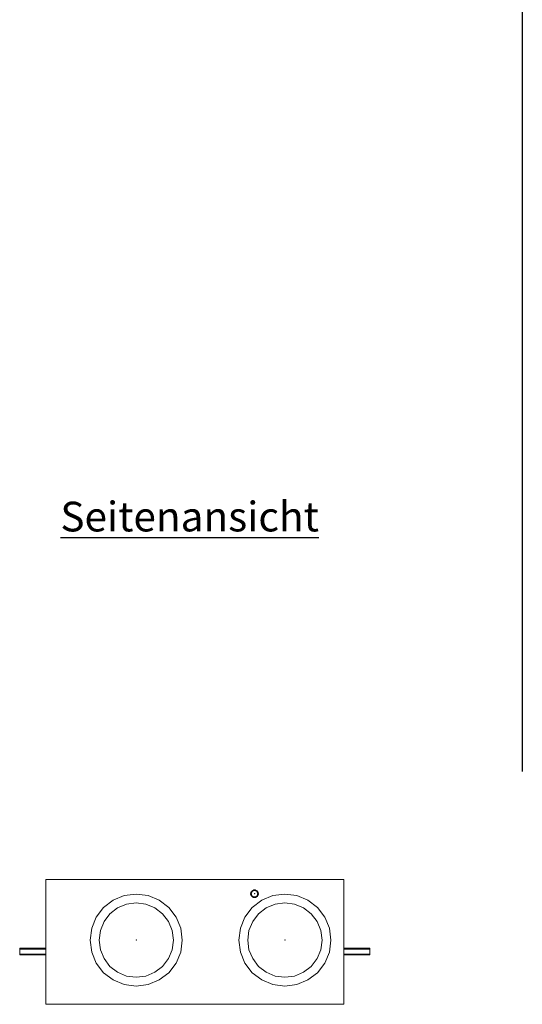
# Model space of a CAD drawing. Extents: x 466 to 19158, y 125 to 7187.
# Drawn here: x 2798 to 3643, y 2000 to 3656 of the extents above; entities that cross this region are included whole.
import ezdxf

# ---------------------------------------------------------------- set-up
doc = ezdxf.new("R2010")
doc.units = 0
doc.header["$LTSCALE"] = 100
for name, color, linetype, lineweight, true_color in [('L_Abluft', 2, 'Continuous', 15, 0xffff00), ('L_Aussenluft', 7, 'Continuous', 15, 0x66ff33), ('L_Bauteil', 7, 'Continuous', 15, 0xababab), ('L_Fortluft', 7, 'Continuous', 15, 0x804000), ('L_Isolierung', 7, 'Continuous', 15, 0x99ff99), ('L_Umluft', 7, 'Continuous', 35, 0xff6600), ('L_Zuluft', 6, 'Continuous', 15, 0xff00ff), ('Nova-DefPoints-Lueftung', 7, 'Continuous', 0, 0xc0c0c0)]:
    doc.layers.add(name, color=color, linetype=linetype, lineweight=lineweight, true_color=true_color)
doc.layers.add('X_SKOPF', color=7, linetype='Continuous', lineweight=25)
doc.styles.get("Standard").update_dxf_attribs({"font": 'arial.ttf'})

msp = doc.modelspace()

# ---------------------------------------------------------------- linework, layer by layer
at = {"layer": 'L_Abluft', "linetype": 'Continuous', "ltscale": 0.15}
for points in [[(2949.5, 2151.8, 929.3), (2962.4, 2161.7, 929.3), (2962.4, 2161.7, 909.3), (2949.5, 2151.8, 909.3)], [(2962.4, 2161.7, 929.3), (2977.5, 2168, 929.3), (2977.5, 2168, 909.3), (2962.4, 2161.7, 909.3)], [(2977.5, 2168, 929.3), (2993.6, 2170.1, 929.3), (2993.6, 2170.1, 909.3), (2977.5, 2168, 909.3)], [(2993.6, 2170.1, 929.3), (3009.8, 2168, 929.3), (3009.8, 2168, 909.3), (2993.6, 2170.1, 909.3)], [(3009.8, 2168, 929.3), (3024.9, 2161.7, 929.3), (3024.9, 2161.7, 909.3), (3009.8, 2168, 909.3)], [(3024.9, 2161.7, 929.3), (3037.8, 2151.8, 929.3), (3037.8, 2151.8, 909.3), (3024.9, 2161.7, 909.3)], [(2933.3, 2123.8, 929.3), (2939.5, 2138.9, 929.3), (2939.5, 2138.9, 909.3), (2933.3, 2123.8, 909.3)], [(2939.5, 2138.9, 929.3), (2949.5, 2151.8, 929.3), (2949.5, 2151.8, 909.3), (2939.5, 2138.9, 909.3)], [(3037.8, 2151.8, 929.3), (3047.8, 2138.9, 929.3), (3047.8, 2138.9, 909.3), (3037.8, 2151.8, 909.3)], [(3047.8, 2138.9, 929.3), (3054, 2123.8, 929.3), (3054, 2123.8, 909.3), (3047.8, 2138.9, 909.3)], [(2931.1, 2107.6, 929.3), (2933.3, 2123.8, 929.3), (2933.3, 2123.8, 909.3), (2931.1, 2107.6, 909.3)], [(3054, 2123.8, 929.3), (3056.1, 2107.6, 929.3), (3056.1, 2107.6, 909.3), (3054, 2123.8, 909.3)], [(2933.3, 2091.4, 929.3), (2931.1, 2107.6, 929.3), (2931.1, 2107.6, 909.3), (2933.3, 2091.4, 909.3)], [(3056.1, 2107.6, 929.3), (3054, 2091.4, 929.3), (3054, 2091.4, 909.3), (3056.1, 2107.6, 909.3)], [(2939.5, 2076.4, 929.3), (2933.3, 2091.4, 929.3), (2933.3, 2091.4, 909.3), (2939.5, 2076.4, 909.3)], [(3054, 2091.4, 929.3), (3047.8, 2076.4, 929.3), (3047.8, 2076.4, 909.3), (3054, 2091.4, 909.3)], [(2949.5, 2063.4, 929.3), (2939.5, 2076.4, 929.3), (2939.5, 2076.4, 909.3), (2949.5, 2063.4, 909.3)], [(3047.8, 2076.4, 929.3), (3037.8, 2063.4, 929.3), (3037.8, 2063.4, 909.3), (3047.8, 2076.4, 909.3)], [(2962.4, 2053.5, 929.3), (2949.5, 2063.4, 929.3), (2949.5, 2063.4, 909.3), (2962.4, 2053.5, 909.3)], [(3037.8, 2063.4, 929.3), (3024.9, 2053.5, 929.3), (3024.9, 2053.5, 909.3), (3037.8, 2063.4, 909.3)], [(2977.5, 2047.2, 929.3), (2962.4, 2053.5, 929.3), (2962.4, 2053.5, 909.3), (2977.5, 2047.2, 909.3)], [(2993.6, 2045.1, 929.3), (2977.5, 2047.2, 929.3), (2977.5, 2047.2, 909.3), (2993.6, 2045.1, 909.3)], [(3009.8, 2047.2, 929.3), (2993.6, 2045.1, 929.3), (2993.6, 2045.1, 909.3), (3009.8, 2047.2, 909.3)], [(3024.9, 2053.5, 929.3), (3009.8, 2047.2, 929.3), (3009.8, 2047.2, 909.3), (3024.9, 2053.5, 909.3)]]:
    msp.add_3dface(points, dxfattribs=at)
at = {"layer": 'L_Aussenluft', "linetype": 'Continuous', "ltscale": 0.15}
for points in [[(2962.4, 2161.7, -21.7), (2949.5, 2151.8, -21.7), (2949.5, 2151.8, -1.7), (2962.4, 2161.7, -1.7)], [(2977.5, 2168, -21.7), (2962.4, 2161.7, -21.7), (2962.4, 2161.7, -1.7), (2977.5, 2168, -1.7)], [(2993.6, 2170.1, -21.7), (2977.5, 2168, -21.7), (2977.5, 2168, -1.7), (2993.6, 2170.1, -1.7)], [(3009.8, 2168, -21.7), (2993.6, 2170.1, -21.7), (2993.6, 2170.1, -1.7), (3009.8, 2168, -1.7)], [(3024.9, 2161.7, -21.7), (3009.8, 2168, -21.7), (3009.8, 2168, -1.7), (3024.9, 2161.7, -1.7)], [(3037.8, 2151.8, -21.7), (3024.9, 2161.7, -21.7), (3024.9, 2161.7, -1.7), (3037.8, 2151.8, -1.7)], [(2939.5, 2138.9, -21.7), (2933.3, 2123.8, -21.7), (2933.3, 2123.8, -1.7), (2939.5, 2138.9, -1.7)], [(2949.5, 2151.8, -21.7), (2939.5, 2138.9, -21.7), (2939.5, 2138.9, -1.7), (2949.5, 2151.8, -1.7)], [(3047.8, 2138.9, -21.7), (3037.8, 2151.8, -21.7), (3037.8, 2151.8, -1.7), (3047.8, 2138.9, -1.7)], [(3054, 2123.8, -21.7), (3047.8, 2138.9, -21.7), (3047.8, 2138.9, -1.7), (3054, 2123.8, -1.7)], [(2933.3, 2123.8, -21.7), (2931.1, 2107.6, -21.7), (2931.1, 2107.6, -1.7), (2933.3, 2123.8, -1.7)], [(3056.1, 2107.6, -21.7), (3054, 2123.8, -21.7), (3054, 2123.8, -1.7), (3056.1, 2107.6, -1.7)], [(2931.1, 2107.6, -21.7), (2933.3, 2091.4, -21.7), (2933.3, 2091.4, -1.7), (2931.1, 2107.6, -1.7)], [(3054, 2091.4, -21.7), (3056.1, 2107.6, -21.7), (3056.1, 2107.6, -1.7), (3054, 2091.4, -1.7)], [(2933.3, 2091.4, -21.7), (2939.5, 2076.4, -21.7), (2939.5, 2076.4, -1.7), (2933.3, 2091.4, -1.7)], [(3047.8, 2076.4, -21.7), (3054, 2091.4, -21.7), (3054, 2091.4, -1.7), (3047.8, 2076.4, -1.7)], [(2939.5, 2076.4, -21.7), (2949.5, 2063.4, -21.7), (2949.5, 2063.4, -1.7), (2939.5, 2076.4, -1.7)], [(3037.8, 2063.4, -21.7), (3047.8, 2076.4, -21.7), (3047.8, 2076.4, -1.7), (3037.8, 2063.4, -1.7)], [(2949.5, 2063.4, -21.7), (2962.4, 2053.5, -21.7), (2962.4, 2053.5, -1.7), (2949.5, 2063.4, -1.7)], [(3024.9, 2053.5, -21.7), (3037.8, 2063.4, -21.7), (3037.8, 2063.4, -1.7), (3024.9, 2053.5, -1.7)], [(2962.4, 2053.5, -21.7), (2977.5, 2047.2, -21.7), (2977.5, 2047.2, -1.7), (2962.4, 2053.5, -1.7)], [(2977.5, 2047.2, -21.7), (2993.6, 2045.1, -21.7), (2993.6, 2045.1, -1.7), (2977.5, 2047.2, -1.7)], [(2993.6, 2045.1, -21.7), (3009.8, 2047.2, -21.7), (3009.8, 2047.2, -1.7), (2993.6, 2045.1, -1.7)], [(3009.8, 2047.2, -21.7), (3024.9, 2053.5, -21.7), (3024.9, 2053.5, -1.7), (3009.8, 2047.2, -1.7)]]:
    msp.add_3dface(points, dxfattribs=at)
at = {"layer": 'L_Bauteil', "linetype": 'Continuous', "ltscale": 0.15}
for points in [[(2841.6, 1999.6, 3.3), (2841.6, 1999.6, 904.3), (2841.6, 2209.6, 904.3), (2841.6, 2209.6, 3.3)], [(2841.6, 2209.6, 3.3), (2841.6, 2209.6, 904.3), (3342.6, 2209.6, 904.3), (3342.6, 2209.6, 3.3)], [(3342.6, 2209.6, 3.3), (3342.6, 1999.6, 3.3), (2841.6, 1999.6, 3.3), (2841.6, 2209.6, 3.3)], [(2841.6, 2209.6, 904.3), (2841.6, 1999.6, 904.3), (3342.6, 1999.6, 904.3), (3342.6, 2209.6, 904.3)], [(3342.6, 2209.6, 3.3), (3342.6, 2209.6, 904.3), (3342.6, 1999.6, 904.3), (3342.6, 1999.6, 3.3)], [(2797.6, 2084, 904.8), (2797.6, 2094, 894.8), (2841.6, 2094, 894.8), (2841.6, 2084, 904.8)], [(2797.6, 2094, 894.8), (2797.6, 2094, 834.8), (2841.6, 2094, 834.8), (2841.6, 2094, 894.8)], [(2797.6, 2094, 834.8), (2797.6, 2084, 824.8), (2841.6, 2084, 824.8), (2841.6, 2094, 834.8)], [(2797.6, 2084, 2.8), (2797.6, 2094, 12.8), (2841.6, 2094, 12.8), (2841.6, 2084, 2.8)], [(2797.6, 2094, 12.8), (2797.6, 2094, 72.8), (2841.6, 2094, 72.8), (2841.6, 2094, 12.8)], [(2797.6, 2094, 72.8), (2797.6, 2084, 82.8), (2841.6, 2084, 82.8), (2841.6, 2094, 72.8)], [(2797.6, 2083, 825.8), (2797.6, 2092.5, 835.4), (2841.6, 2092.5, 835.4), (2841.6, 2083, 825.8)], [(2797.6, 2092.5, 835.4), (2797.6, 2092.5, 894.2), (2841.6, 2092.5, 894.2), (2841.6, 2092.5, 835.4)], [(2797.6, 2092.5, 894.2), (2797.6, 2083, 903.7), (2841.6, 2083, 903.7), (2841.6, 2092.5, 894.2)], [(2797.6, 2083, 81.7), (2797.6, 2092.5, 72.2), (2841.6, 2092.5, 72.2), (2841.6, 2083, 81.7)], [(2797.6, 2092.5, 72.2), (2797.6, 2092.5, 13.4), (2841.6, 2092.5, 13.4), (2841.6, 2092.5, 72.2)], [(2797.6, 2092.5, 13.4), (2797.6, 2083, 3.8), (2841.6, 2083, 3.8), (2841.6, 2092.5, 13.4)], [(3386.6, 2084, 904.8), (3386.6, 2094, 894.8), (3342.6, 2094, 894.8), (3342.6, 2084, 904.8)], [(3386.6, 2094, 894.8), (3386.6, 2094, 834.8), (3342.6, 2094, 834.8), (3342.6, 2094, 894.8)], [(3386.6, 2094, 834.8), (3386.6, 2084, 824.8), (3342.6, 2084, 824.8), (3342.6, 2094, 834.8)], [(3386.6, 2084, 2.8), (3386.6, 2094, 12.8), (3342.6, 2094, 12.8), (3342.6, 2084, 2.8)], [(3386.6, 2094, 12.8), (3386.6, 2094, 72.8), (3342.6, 2094, 72.8), (3342.6, 2094, 12.8)], [(3386.6, 2094, 72.8), (3386.6, 2084, 82.8), (3342.6, 2084, 82.8), (3342.6, 2094, 72.8)], [(3386.6, 2083, 825.8), (3386.6, 2092.5, 835.4), (3342.6, 2092.5, 835.4), (3342.6, 2083, 825.8)], [(3386.6, 2092.5, 835.4), (3386.6, 2092.5, 894.2), (3342.6, 2092.5, 894.2), (3342.6, 2092.5, 835.4)], [(3386.6, 2092.5, 894.2), (3386.6, 2083, 903.7), (3342.6, 2083, 903.7), (3342.6, 2092.5, 894.2)], [(3386.6, 2083, 81.7), (3386.6, 2092.5, 72.2), (3342.6, 2092.5, 72.2), (3342.6, 2083, 81.7)], [(3386.6, 2092.5, 72.2), (3386.6, 2092.5, 13.4), (3342.6, 2092.5, 13.4), (3342.6, 2092.5, 72.2)], [(3386.6, 2092.5, 13.4), (3386.6, 2083, 3.8), (3342.6, 2083, 3.8), (3342.6, 2092.5, 13.4)], [(2797.6, 2084, 824.8), (2797.6, 2083, 825.8), (2841.6, 2083, 825.8), (2841.6, 2084, 824.8)], [(2797.6, 2083, 903.7), (2797.6, 2084, 904.8), (2841.6, 2084, 904.8), (2841.6, 2083, 903.7)], [(2797.6, 2084, 82.8), (2797.6, 2083, 81.7), (2841.6, 2083, 81.7), (2841.6, 2084, 82.8)], [(2797.6, 2083, 3.8), (2797.6, 2084, 2.8), (2841.6, 2084, 2.8), (2841.6, 2083, 3.8)], [(3386.6, 2084, 824.8), (3386.6, 2083, 825.8), (3342.6, 2083, 825.8), (3342.6, 2084, 824.8)], [(3386.6, 2083, 903.7), (3386.6, 2084, 904.8), (3342.6, 2084, 904.8), (3342.6, 2083, 903.7)], [(3386.6, 2084, 82.8), (3386.6, 2083, 81.7), (3342.6, 2083, 81.7), (3342.6, 2084, 82.8)], [(3386.6, 2083, 3.8), (3386.6, 2084, 2.8), (3342.6, 2084, 2.8), (3342.6, 2083, 3.8)], [(3342.6, 1999.6, 3.3), (3342.6, 1999.6, 904.3), (2841.6, 1999.6, 904.3), (2841.6, 1999.6, 3.3)]]:
    msp.add_3dface(points, dxfattribs=at)
at = {"layer": 'L_Bauteil', "color": 2, "linetype": 'Continuous', "ltscale": 0.15, "true_color": 0xffff00}
for points in [[(2962.4, 2161.7, 904.3), (2949.5, 2151.8, 904.3), (2949.5, 2151.8, 909.3), (2962.4, 2161.7, 909.3)], [(2977.5, 2168, 904.3), (2962.4, 2161.7, 904.3), (2962.4, 2161.7, 909.3), (2977.5, 2168, 909.3)], [(2993.6, 2170.1, 904.3), (2977.5, 2168, 904.3), (2977.5, 2168, 909.3), (2993.6, 2170.1, 909.3)], [(3009.8, 2168, 904.3), (2993.6, 2170.1, 904.3), (2993.6, 2170.1, 909.3), (3009.8, 2168, 909.3)], [(3024.9, 2161.7, 904.3), (3009.8, 2168, 904.3), (3009.8, 2168, 909.3), (3024.9, 2161.7, 909.3)], [(3037.8, 2151.8, 904.3), (3024.9, 2161.7, 904.3), (3024.9, 2161.7, 909.3), (3037.8, 2151.8, 909.3)], [(2939.5, 2138.9, 904.3), (2933.3, 2123.8, 904.3), (2933.3, 2123.8, 909.3), (2939.5, 2138.9, 909.3)], [(2949.5, 2151.8, 904.3), (2939.5, 2138.9, 904.3), (2939.5, 2138.9, 909.3), (2949.5, 2151.8, 909.3)], [(3047.8, 2138.9, 904.3), (3037.8, 2151.8, 904.3), (3037.8, 2151.8, 909.3), (3047.8, 2138.9, 909.3)], [(3054, 2123.8, 904.3), (3047.8, 2138.9, 904.3), (3047.8, 2138.9, 909.3), (3054, 2123.8, 909.3)], [(2933.3, 2123.8, 904.3), (2931.1, 2107.6, 904.3), (2931.1, 2107.6, 909.3), (2933.3, 2123.8, 909.3)], [(3056.1, 2107.6, 904.3), (3054, 2123.8, 904.3), (3054, 2123.8, 909.3), (3056.1, 2107.6, 909.3)], [(2931.1, 2107.6, 904.3), (2933.3, 2091.4, 904.3), (2933.3, 2091.4, 909.3), (2931.1, 2107.6, 909.3)], [(3054, 2091.4, 904.3), (3056.1, 2107.6, 904.3), (3056.1, 2107.6, 909.3), (3054, 2091.4, 909.3)], [(2933.3, 2091.4, 904.3), (2939.5, 2076.4, 904.3), (2939.5, 2076.4, 909.3), (2933.3, 2091.4, 909.3)], [(3047.8, 2076.4, 904.3), (3054, 2091.4, 904.3), (3054, 2091.4, 909.3), (3047.8, 2076.4, 909.3)], [(2939.5, 2076.4, 904.3), (2949.5, 2063.4, 904.3), (2949.5, 2063.4, 909.3), (2939.5, 2076.4, 909.3)], [(3037.8, 2063.4, 904.3), (3047.8, 2076.4, 904.3), (3047.8, 2076.4, 909.3), (3037.8, 2063.4, 909.3)], [(2949.5, 2063.4, 904.3), (2962.4, 2053.5, 904.3), (2962.4, 2053.5, 909.3), (2949.5, 2063.4, 909.3)], [(3024.9, 2053.5, 904.3), (3037.8, 2063.4, 904.3), (3037.8, 2063.4, 909.3), (3024.9, 2053.5, 909.3)], [(2962.4, 2053.5, 904.3), (2977.5, 2047.2, 904.3), (2977.5, 2047.2, 909.3), (2962.4, 2053.5, 909.3)], [(2977.5, 2047.2, 904.3), (2993.6, 2045.1, 904.3), (2993.6, 2045.1, 909.3), (2977.5, 2047.2, 909.3)], [(2993.6, 2045.1, 904.3), (3009.8, 2047.2, 904.3), (3009.8, 2047.2, 909.3), (2993.6, 2045.1, 909.3)], [(3009.8, 2047.2, 904.3), (3024.9, 2053.5, 904.3), (3024.9, 2053.5, 909.3), (3009.8, 2047.2, 909.3)]]:
    msp.add_3dface(points, dxfattribs=at)
at = {"layer": 'L_Bauteil', "color": 70, "linetype": 'Continuous', "ltscale": 0.15, "true_color": 0x66ff33}
for points in [[(2949.5, 2151.8, 3.3), (2962.4, 2161.7, 3.3), (2962.4, 2161.7, -1.7), (2949.5, 2151.8, -1.7)], [(2962.4, 2161.7, 3.3), (2977.5, 2168, 3.3), (2977.5, 2168, -1.7), (2962.4, 2161.7, -1.7)], [(2977.5, 2168, 3.3), (2993.6, 2170.1, 3.3), (2993.6, 2170.1, -1.7), (2977.5, 2168, -1.7)], [(2993.6, 2170.1, 3.3), (3009.8, 2168, 3.3), (3009.8, 2168, -1.7), (2993.6, 2170.1, -1.7)], [(3009.8, 2168, 3.3), (3024.9, 2161.7, 3.3), (3024.9, 2161.7, -1.7), (3009.8, 2168, -1.7)], [(3024.9, 2161.7, 3.3), (3037.8, 2151.8, 3.3), (3037.8, 2151.8, -1.7), (3024.9, 2161.7, -1.7)], [(2933.3, 2123.8, 3.3), (2939.5, 2138.9, 3.3), (2939.5, 2138.9, -1.7), (2933.3, 2123.8, -1.7)], [(2939.5, 2138.9, 3.3), (2949.5, 2151.8, 3.3), (2949.5, 2151.8, -1.7), (2939.5, 2138.9, -1.7)], [(3037.8, 2151.8, 3.3), (3047.8, 2138.9, 3.3), (3047.8, 2138.9, -1.7), (3037.8, 2151.8, -1.7)], [(3047.8, 2138.9, 3.3), (3054, 2123.8, 3.3), (3054, 2123.8, -1.7), (3047.8, 2138.9, -1.7)], [(2931.1, 2107.6, 3.3), (2933.3, 2123.8, 3.3), (2933.3, 2123.8, -1.7), (2931.1, 2107.6, -1.7)], [(3054, 2123.8, 3.3), (3056.1, 2107.6, 3.3), (3056.1, 2107.6, -1.7), (3054, 2123.8, -1.7)], [(2933.3, 2091.4, 3.3), (2931.1, 2107.6, 3.3), (2931.1, 2107.6, -1.7), (2933.3, 2091.4, -1.7)], [(3056.1, 2107.6, 3.3), (3054, 2091.4, 3.3), (3054, 2091.4, -1.7), (3056.1, 2107.6, -1.7)], [(2939.5, 2076.4, 3.3), (2933.3, 2091.4, 3.3), (2933.3, 2091.4, -1.7), (2939.5, 2076.4, -1.7)], [(3054, 2091.4, 3.3), (3047.8, 2076.4, 3.3), (3047.8, 2076.4, -1.7), (3054, 2091.4, -1.7)], [(2949.5, 2063.4, 3.3), (2939.5, 2076.4, 3.3), (2939.5, 2076.4, -1.7), (2949.5, 2063.4, -1.7)], [(3047.8, 2076.4, 3.3), (3037.8, 2063.4, 3.3), (3037.8, 2063.4, -1.7), (3047.8, 2076.4, -1.7)], [(2962.4, 2053.5, 3.3), (2949.5, 2063.4, 3.3), (2949.5, 2063.4, -1.7), (2962.4, 2053.5, -1.7)], [(3037.8, 2063.4, 3.3), (3024.9, 2053.5, 3.3), (3024.9, 2053.5, -1.7), (3037.8, 2063.4, -1.7)], [(2977.5, 2047.2, 3.3), (2962.4, 2053.5, 3.3), (2962.4, 2053.5, -1.7), (2977.5, 2047.2, -1.7)], [(2993.6, 2045.1, 3.3), (2977.5, 2047.2, 3.3), (2977.5, 2047.2, -1.7), (2993.6, 2045.1, -1.7)], [(3009.8, 2047.2, 3.3), (2993.6, 2045.1, 3.3), (2993.6, 2045.1, -1.7), (3009.8, 2047.2, -1.7)], [(3024.9, 2053.5, 3.3), (3009.8, 2047.2, 3.3), (3009.8, 2047.2, -1.7), (3024.9, 2053.5, -1.7)]]:
    msp.add_3dface(points, dxfattribs=at)
at = {"layer": 'L_Bauteil', "color": 6, "linetype": 'Continuous', "ltscale": 0.15, "true_color": 0xff00ff}
for points in [[(3212.4, 2161.7, 904.3), (3199.5, 2151.8, 904.3), (3199.5, 2151.8, 909.3), (3212.4, 2161.7, 909.3)], [(3227.5, 2168, 904.3), (3212.4, 2161.7, 904.3), (3212.4, 2161.7, 909.3), (3227.5, 2168, 909.3)], [(3243.6, 2170.1, 904.3), (3227.5, 2168, 904.3), (3227.5, 2168, 909.3), (3243.6, 2170.1, 909.3)], [(3259.8, 2168, 904.3), (3243.6, 2170.1, 904.3), (3243.6, 2170.1, 909.3), (3259.8, 2168, 909.3)], [(3274.9, 2161.7, 904.3), (3259.8, 2168, 904.3), (3259.8, 2168, 909.3), (3274.9, 2161.7, 909.3)], [(3287.8, 2151.8, 904.3), (3274.9, 2161.7, 904.3), (3274.9, 2161.7, 909.3), (3287.8, 2151.8, 909.3)], [(3189.5, 2138.9, 904.3), (3183.3, 2123.8, 904.3), (3183.3, 2123.8, 909.3), (3189.5, 2138.9, 909.3)], [(3199.5, 2151.8, 904.3), (3189.5, 2138.9, 904.3), (3189.5, 2138.9, 909.3), (3199.5, 2151.8, 909.3)], [(3297.8, 2138.9, 904.3), (3287.8, 2151.8, 904.3), (3287.8, 2151.8, 909.3), (3297.8, 2138.9, 909.3)], [(3304, 2123.8, 904.3), (3297.8, 2138.9, 904.3), (3297.8, 2138.9, 909.3), (3304, 2123.8, 909.3)], [(3183.3, 2123.8, 904.3), (3181.1, 2107.6, 904.3), (3181.1, 2107.6, 909.3), (3183.3, 2123.8, 909.3)], [(3306.1, 2107.6, 904.3), (3304, 2123.8, 904.3), (3304, 2123.8, 909.3), (3306.1, 2107.6, 909.3)], [(3181.1, 2107.6, 904.3), (3183.3, 2091.4, 904.3), (3183.3, 2091.4, 909.3), (3181.1, 2107.6, 909.3)], [(3304, 2091.4, 904.3), (3306.1, 2107.6, 904.3), (3306.1, 2107.6, 909.3), (3304, 2091.4, 909.3)], [(3183.3, 2091.4, 904.3), (3189.5, 2076.4, 904.3), (3189.5, 2076.4, 909.3), (3183.3, 2091.4, 909.3)], [(3297.8, 2076.4, 904.3), (3304, 2091.4, 904.3), (3304, 2091.4, 909.3), (3297.8, 2076.4, 909.3)], [(3189.5, 2076.4, 904.3), (3199.5, 2063.4, 904.3), (3199.5, 2063.4, 909.3), (3189.5, 2076.4, 909.3)], [(3287.8, 2063.4, 904.3), (3297.8, 2076.4, 904.3), (3297.8, 2076.4, 909.3), (3287.8, 2063.4, 909.3)], [(3199.5, 2063.4, 904.3), (3212.4, 2053.5, 904.3), (3212.4, 2053.5, 909.3), (3199.5, 2063.4, 909.3)], [(3274.9, 2053.5, 904.3), (3287.8, 2063.4, 904.3), (3287.8, 2063.4, 909.3), (3274.9, 2053.5, 909.3)], [(3212.4, 2053.5, 904.3), (3227.5, 2047.2, 904.3), (3227.5, 2047.2, 909.3), (3212.4, 2053.5, 909.3)], [(3227.5, 2047.2, 904.3), (3243.6, 2045.1, 904.3), (3243.6, 2045.1, 909.3), (3227.5, 2047.2, 909.3)], [(3243.6, 2045.1, 904.3), (3259.8, 2047.2, 904.3), (3259.8, 2047.2, 909.3), (3243.6, 2045.1, 909.3)], [(3259.8, 2047.2, 904.3), (3274.9, 2053.5, 904.3), (3274.9, 2053.5, 909.3), (3259.8, 2047.2, 909.3)]]:
    msp.add_3dface(points, dxfattribs=at)
at = {"layer": 'L_Bauteil', "color": 36, "linetype": 'Continuous', "ltscale": 0.15, "true_color": 0x804000}
for points in [[(3199.5, 2151.8, 3.3), (3212.4, 2161.7, 3.3), (3212.4, 2161.7, -1.7), (3199.5, 2151.8, -1.7)], [(3212.4, 2161.7, 3.3), (3227.5, 2168, 3.3), (3227.5, 2168, -1.7), (3212.4, 2161.7, -1.7)], [(3227.5, 2168, 3.3), (3243.6, 2170.1, 3.3), (3243.6, 2170.1, -1.7), (3227.5, 2168, -1.7)], [(3243.6, 2170.1, 3.3), (3259.8, 2168, 3.3), (3259.8, 2168, -1.7), (3243.6, 2170.1, -1.7)], [(3259.8, 2168, 3.3), (3274.9, 2161.7, 3.3), (3274.9, 2161.7, -1.7), (3259.8, 2168, -1.7)], [(3274.9, 2161.7, 3.3), (3287.8, 2151.8, 3.3), (3287.8, 2151.8, -1.7), (3274.9, 2161.7, -1.7)], [(3183.3, 2123.8, 3.3), (3189.5, 2138.9, 3.3), (3189.5, 2138.9, -1.7), (3183.3, 2123.8, -1.7)], [(3189.5, 2138.9, 3.3), (3199.5, 2151.8, 3.3), (3199.5, 2151.8, -1.7), (3189.5, 2138.9, -1.7)], [(3287.8, 2151.8, 3.3), (3297.8, 2138.9, 3.3), (3297.8, 2138.9, -1.7), (3287.8, 2151.8, -1.7)], [(3297.8, 2138.9, 3.3), (3304, 2123.8, 3.3), (3304, 2123.8, -1.7), (3297.8, 2138.9, -1.7)], [(3181.1, 2107.6, 3.3), (3183.3, 2123.8, 3.3), (3183.3, 2123.8, -1.7), (3181.1, 2107.6, -1.7)], [(3304, 2123.8, 3.3), (3306.1, 2107.6, 3.3), (3306.1, 2107.6, -1.7), (3304, 2123.8, -1.7)], [(3183.3, 2091.4, 3.3), (3181.1, 2107.6, 3.3), (3181.1, 2107.6, -1.7), (3183.3, 2091.4, -1.7)], [(3306.1, 2107.6, 3.3), (3304, 2091.4, 3.3), (3304, 2091.4, -1.7), (3306.1, 2107.6, -1.7)], [(3189.5, 2076.4, 3.3), (3183.3, 2091.4, 3.3), (3183.3, 2091.4, -1.7), (3189.5, 2076.4, -1.7)], [(3304, 2091.4, 3.3), (3297.8, 2076.4, 3.3), (3297.8, 2076.4, -1.7), (3304, 2091.4, -1.7)], [(3199.5, 2063.4, 3.3), (3189.5, 2076.4, 3.3), (3189.5, 2076.4, -1.7), (3199.5, 2063.4, -1.7)], [(3297.8, 2076.4, 3.3), (3287.8, 2063.4, 3.3), (3287.8, 2063.4, -1.7), (3297.8, 2076.4, -1.7)], [(3212.4, 2053.5, 3.3), (3199.5, 2063.4, 3.3), (3199.5, 2063.4, -1.7), (3212.4, 2053.5, -1.7)], [(3287.8, 2063.4, 3.3), (3274.9, 2053.5, 3.3), (3274.9, 2053.5, -1.7), (3287.8, 2063.4, -1.7)], [(3227.5, 2047.2, 3.3), (3212.4, 2053.5, 3.3), (3212.4, 2053.5, -1.7), (3227.5, 2047.2, -1.7)], [(3243.6, 2045.1, 3.3), (3227.5, 2047.2, 3.3), (3227.5, 2047.2, -1.7), (3243.6, 2045.1, -1.7)], [(3259.8, 2047.2, 3.3), (3243.6, 2045.1, 3.3), (3243.6, 2045.1, -1.7), (3259.8, 2047.2, -1.7)], [(3274.9, 2053.5, 3.3), (3259.8, 2047.2, 3.3), (3259.8, 2047.2, -1.7), (3274.9, 2053.5, -1.7)]]:
    msp.add_3dface(points, dxfattribs=at)
at = {"layer": 'L_Bauteil', "linetype": 'Continuous', "ltscale": 0.15}
for points, invisible_edges in [([(2797.6, 2094, 894.8), (2797.6, 2094, 834.8), (2797.6, 2092.5, 835.4)], 14), ([(2797.6, 2094, 894.8), (2797.6, 2092.5, 835.4), (2797.6, 2092.5, 894.2)], 13), ([(2797.6, 2094, 894.8), (2797.6, 2092.5, 894.2), (2797.6, 2083, 903.7)], 13), ([(2797.6, 2094, 894.8), (2797.6, 2083, 903.7), (2797.6, 2084, 904.8)], 5), ([(2797.6, 2094, 834.8), (2797.6, 2084, 824.8), (2797.6, 2083, 825.8)], 12), ([(2797.6, 2094, 834.8), (2797.6, 2083, 825.8), (2797.6, 2092.5, 835.4)], 13), ([(2797.6, 2092.5, 72.2), (2797.6, 2094, 72.8), (2797.6, 2094, 12.8)], 13), ([(2797.6, 2092.5, 13.4), (2797.6, 2092.5, 72.2), (2797.6, 2094, 12.8)], 14), ([(2797.6, 2083, 3.8), (2797.6, 2092.5, 13.4), (2797.6, 2094, 12.8)], 14), ([(2797.6, 2084, 2.8), (2797.6, 2083, 3.8), (2797.6, 2094, 12.8)], 6), ([(2797.6, 2083, 81.7), (2797.6, 2084, 82.8), (2797.6, 2094, 72.8)], 12), ([(2797.6, 2092.5, 72.2), (2797.6, 2083, 81.7), (2797.6, 2094, 72.8)], 14), ([(2841.6, 2092.5, 835.4), (2841.6, 2094, 834.8), (2841.6, 2094, 894.8)], 13), ([(2841.6, 2092.5, 894.2), (2841.6, 2092.5, 835.4), (2841.6, 2094, 894.8)], 14), ([(2841.6, 2083, 903.7), (2841.6, 2092.5, 894.2), (2841.6, 2094, 894.8)], 14), ([(2841.6, 2084, 904.8), (2841.6, 2083, 903.7), (2841.6, 2094, 894.8)], 6), ([(2841.6, 2083, 825.8), (2841.6, 2084, 824.8), (2841.6, 2094, 834.8)], 12), ([(2841.6, 2092.5, 835.4), (2841.6, 2083, 825.8), (2841.6, 2094, 834.8)], 14), ([(2841.6, 2094, 12.8), (2841.6, 2094, 72.8), (2841.6, 2092.5, 72.2)], 14), ([(2841.6, 2094, 12.8), (2841.6, 2092.5, 72.2), (2841.6, 2092.5, 13.4)], 13), ([(2841.6, 2094, 12.8), (2841.6, 2092.5, 13.4), (2841.6, 2083, 3.8)], 13), ([(2841.6, 2094, 12.8), (2841.6, 2083, 3.8), (2841.6, 2084, 2.8)], 5), ([(2841.6, 2094, 72.8), (2841.6, 2084, 82.8), (2841.6, 2083, 81.7)], 12), ([(2841.6, 2094, 72.8), (2841.6, 2083, 81.7), (2841.6, 2092.5, 72.2)], 13), ([(3342.6, 2094, 894.8), (3342.6, 2094, 834.8), (3342.6, 2092.5, 835.4)], 14), ([(3342.6, 2094, 894.8), (3342.6, 2092.5, 835.4), (3342.6, 2092.5, 894.2)], 13), ([(3342.6, 2094, 894.8), (3342.6, 2092.5, 894.2), (3342.6, 2083, 903.7)], 13), ([(3342.6, 2094, 894.8), (3342.6, 2083, 903.7), (3342.6, 2084, 904.8)], 5), ([(3342.6, 2094, 834.8), (3342.6, 2084, 824.8), (3342.6, 2083, 825.8)], 12), ([(3342.6, 2094, 834.8), (3342.6, 2083, 825.8), (3342.6, 2092.5, 835.4)], 13), ([(3342.6, 2092.5, 72.2), (3342.6, 2094, 72.8), (3342.6, 2094, 12.8)], 13), ([(3342.6, 2092.5, 13.4), (3342.6, 2092.5, 72.2), (3342.6, 2094, 12.8)], 14), ([(3342.6, 2083, 3.8), (3342.6, 2092.5, 13.4), (3342.6, 2094, 12.8)], 14), ([(3342.6, 2084, 2.8), (3342.6, 2083, 3.8), (3342.6, 2094, 12.8)], 6), ([(3342.6, 2083, 81.7), (3342.6, 2084, 82.8), (3342.6, 2094, 72.8)], 12), ([(3342.6, 2092.5, 72.2), (3342.6, 2083, 81.7), (3342.6, 2094, 72.8)], 14), ([(3386.6, 2092.5, 835.4), (3386.6, 2094, 834.8), (3386.6, 2094, 894.8)], 13), ([(3386.6, 2092.5, 894.2), (3386.6, 2092.5, 835.4), (3386.6, 2094, 894.8)], 14), ([(3386.6, 2083, 903.7), (3386.6, 2092.5, 894.2), (3386.6, 2094, 894.8)], 14), ([(3386.6, 2084, 904.8), (3386.6, 2083, 903.7), (3386.6, 2094, 894.8)], 6), ([(3386.6, 2083, 825.8), (3386.6, 2084, 824.8), (3386.6, 2094, 834.8)], 12), ([(3386.6, 2092.5, 835.4), (3386.6, 2083, 825.8), (3386.6, 2094, 834.8)], 14), ([(3386.6, 2094, 12.8), (3386.6, 2094, 72.8), (3386.6, 2092.5, 72.2)], 14), ([(3386.6, 2094, 12.8), (3386.6, 2092.5, 72.2), (3386.6, 2092.5, 13.4)], 13), ([(3386.6, 2094, 12.8), (3386.6, 2092.5, 13.4), (3386.6, 2083, 3.8)], 13), ([(3386.6, 2094, 12.8), (3386.6, 2083, 3.8), (3386.6, 2084, 2.8)], 5), ([(3386.6, 2094, 72.8), (3386.6, 2084, 82.8), (3386.6, 2083, 81.7)], 12), ([(3386.6, 2094, 72.8), (3386.6, 2083, 81.7), (3386.6, 2092.5, 72.2)], 13)]:
    msp.add_3dface(points, dxfattribs=dict(at, invisible_edges=invisible_edges))
at = {"layer": 'L_Fortluft', "linetype": 'Continuous', "ltscale": 0.15}
for points in [[(3212.4, 2161.7, -21.7), (3199.5, 2151.8, -21.7), (3199.5, 2151.8, -1.7), (3212.4, 2161.7, -1.7)], [(3227.5, 2168, -21.7), (3212.4, 2161.7, -21.7), (3212.4, 2161.7, -1.7), (3227.5, 2168, -1.7)], [(3243.6, 2170.1, -21.7), (3227.5, 2168, -21.7), (3227.5, 2168, -1.7), (3243.6, 2170.1, -1.7)], [(3259.8, 2168, -21.7), (3243.6, 2170.1, -21.7), (3243.6, 2170.1, -1.7), (3259.8, 2168, -1.7)], [(3274.9, 2161.7, -21.7), (3259.8, 2168, -21.7), (3259.8, 2168, -1.7), (3274.9, 2161.7, -1.7)], [(3287.8, 2151.8, -21.7), (3274.9, 2161.7, -21.7), (3274.9, 2161.7, -1.7), (3287.8, 2151.8, -1.7)], [(3189.5, 2138.9, -21.7), (3183.3, 2123.8, -21.7), (3183.3, 2123.8, -1.7), (3189.5, 2138.9, -1.7)], [(3199.5, 2151.8, -21.7), (3189.5, 2138.9, -21.7), (3189.5, 2138.9, -1.7), (3199.5, 2151.8, -1.7)], [(3297.8, 2138.9, -21.7), (3287.8, 2151.8, -21.7), (3287.8, 2151.8, -1.7), (3297.8, 2138.9, -1.7)], [(3304, 2123.8, -21.7), (3297.8, 2138.9, -21.7), (3297.8, 2138.9, -1.7), (3304, 2123.8, -1.7)], [(3183.3, 2123.8, -21.7), (3181.1, 2107.6, -21.7), (3181.1, 2107.6, -1.7), (3183.3, 2123.8, -1.7)], [(3306.1, 2107.6, -21.7), (3304, 2123.8, -21.7), (3304, 2123.8, -1.7), (3306.1, 2107.6, -1.7)], [(3181.1, 2107.6, -21.7), (3183.3, 2091.4, -21.7), (3183.3, 2091.4, -1.7), (3181.1, 2107.6, -1.7)], [(3304, 2091.4, -21.7), (3306.1, 2107.6, -21.7), (3306.1, 2107.6, -1.7), (3304, 2091.4, -1.7)], [(3183.3, 2091.4, -21.7), (3189.5, 2076.4, -21.7), (3189.5, 2076.4, -1.7), (3183.3, 2091.4, -1.7)], [(3297.8, 2076.4, -21.7), (3304, 2091.4, -21.7), (3304, 2091.4, -1.7), (3297.8, 2076.4, -1.7)], [(3189.5, 2076.4, -21.7), (3199.5, 2063.4, -21.7), (3199.5, 2063.4, -1.7), (3189.5, 2076.4, -1.7)], [(3287.8, 2063.4, -21.7), (3297.8, 2076.4, -21.7), (3297.8, 2076.4, -1.7), (3287.8, 2063.4, -1.7)], [(3199.5, 2063.4, -21.7), (3212.4, 2053.5, -21.7), (3212.4, 2053.5, -1.7), (3199.5, 2063.4, -1.7)], [(3274.9, 2053.5, -21.7), (3287.8, 2063.4, -21.7), (3287.8, 2063.4, -1.7), (3274.9, 2053.5, -1.7)], [(3212.4, 2053.5, -21.7), (3227.5, 2047.2, -21.7), (3227.5, 2047.2, -1.7), (3212.4, 2053.5, -1.7)], [(3227.5, 2047.2, -21.7), (3243.6, 2045.1, -21.7), (3243.6, 2045.1, -1.7), (3227.5, 2047.2, -1.7)], [(3243.6, 2045.1, -21.7), (3259.8, 2047.2, -21.7), (3259.8, 2047.2, -1.7), (3243.6, 2045.1, -1.7)], [(3259.8, 2047.2, -21.7), (3274.9, 2053.5, -21.7), (3274.9, 2053.5, -1.7), (3259.8, 2047.2, -1.7)]]:
    msp.add_3dface(points, dxfattribs=at)
at = {"layer": 'L_Isolierung', "linetype": 'Continuous', "ltscale": 0.15}
for points in [[(2954.9, 2174.7, -21.7), (2938.8, 2162.4, -21.7), (2938.8, 2162.4, -1.7), (2954.9, 2174.7, -1.7)], [(2973.6, 2182.5, -21.7), (2954.9, 2174.7, -21.7), (2954.9, 2174.7, -1.7), (2973.6, 2182.5, -1.7)], [(2993.6, 2185.1, -21.7), (2973.6, 2182.5, -21.7), (2973.6, 2182.5, -1.7), (2993.6, 2185.1, -1.7)], [(3013.7, 2182.5, -21.7), (2993.6, 2185.1, -21.7), (2993.6, 2185.1, -1.7), (3013.7, 2182.5, -1.7)], [(3032.4, 2174.7, -21.7), (3013.7, 2182.5, -21.7), (3013.7, 2182.5, -1.7), (3032.4, 2174.7, -1.7)], [(3048.4, 2162.4, -21.7), (3032.4, 2174.7, -21.7), (3032.4, 2174.7, -1.7), (3048.4, 2162.4, -1.7)], [(3204.9, 2174.7, -21.7), (3188.8, 2162.4, -21.7), (3188.8, 2162.4, -1.7), (3204.9, 2174.7, -1.7)], [(3223.6, 2182.5, -21.7), (3204.9, 2174.7, -21.7), (3204.9, 2174.7, -1.7), (3223.6, 2182.5, -1.7)], [(3243.6, 2185.1, -21.7), (3223.6, 2182.5, -21.7), (3223.6, 2182.5, -1.7), (3243.6, 2185.1, -1.7)], [(3263.7, 2182.5, -21.7), (3243.6, 2185.1, -21.7), (3243.6, 2185.1, -1.7), (3263.7, 2182.5, -1.7)], [(3282.4, 2174.7, -21.7), (3263.7, 2182.5, -21.7), (3263.7, 2182.5, -1.7), (3282.4, 2174.7, -1.7)], [(3298.4, 2162.4, -21.7), (3282.4, 2174.7, -21.7), (3282.4, 2174.7, -1.7), (3298.4, 2162.4, -1.7)], [(2938.8, 2162.4, -21.7), (2926.5, 2146.4, -21.7), (2926.5, 2146.4, -1.7), (2938.8, 2162.4, -1.7)], [(3060.8, 2146.4, -21.7), (3048.4, 2162.4, -21.7), (3048.4, 2162.4, -1.7), (3060.8, 2146.4, -1.7)], [(3188.8, 2162.4, -21.7), (3176.5, 2146.4, -21.7), (3176.5, 2146.4, -1.7), (3188.8, 2162.4, -1.7)], [(3310.8, 2146.4, -21.7), (3298.4, 2162.4, -21.7), (3298.4, 2162.4, -1.7), (3310.8, 2146.4, -1.7)], [(2926.5, 2146.4, -21.7), (2918.8, 2127.7, -21.7), (2918.8, 2127.7, -1.7), (2926.5, 2146.4, -1.7)], [(3068.5, 2127.7, -21.7), (3060.8, 2146.4, -21.7), (3060.8, 2146.4, -1.7), (3068.5, 2127.7, -1.7)], [(3176.5, 2146.4, -21.7), (3168.8, 2127.7, -21.7), (3168.8, 2127.7, -1.7), (3176.5, 2146.4, -1.7)], [(3318.5, 2127.7, -21.7), (3310.8, 2146.4, -21.7), (3310.8, 2146.4, -1.7), (3318.5, 2127.7, -1.7)], [(2918.8, 2127.7, -21.7), (2916.1, 2107.6, -21.7), (2916.1, 2107.6, -1.7), (2918.8, 2127.7, -1.7)], [(3071.1, 2107.6, -21.7), (3068.5, 2127.7, -21.7), (3068.5, 2127.7, -1.7), (3071.1, 2107.6, -1.7)], [(3168.8, 2127.7, -21.7), (3166.1, 2107.6, -21.7), (3166.1, 2107.6, -1.7), (3168.8, 2127.7, -1.7)], [(3321.1, 2107.6, -21.7), (3318.5, 2127.7, -21.7), (3318.5, 2127.7, -1.7), (3321.1, 2107.6, -1.7)], [(2916.1, 2107.6, -21.7), (2918.8, 2087.5, -21.7), (2918.8, 2087.5, -1.7), (2916.1, 2107.6, -1.7)], [(3068.5, 2087.5, -21.7), (3071.1, 2107.6, -21.7), (3071.1, 2107.6, -1.7), (3068.5, 2087.5, -1.7)], [(3166.1, 2107.6, -21.7), (3168.8, 2087.5, -21.7), (3168.8, 2087.5, -1.7), (3166.1, 2107.6, -1.7)], [(3318.5, 2087.5, -21.7), (3321.1, 2107.6, -21.7), (3321.1, 2107.6, -1.7), (3318.5, 2087.5, -1.7)], [(2918.8, 2087.5, -21.7), (2926.5, 2068.9, -21.7), (2926.5, 2068.9, -1.7), (2918.8, 2087.5, -1.7)], [(3060.8, 2068.9, -21.7), (3068.5, 2087.5, -21.7), (3068.5, 2087.5, -1.7), (3060.8, 2068.9, -1.7)], [(3168.8, 2087.5, -21.7), (3176.5, 2068.9, -21.7), (3176.5, 2068.9, -1.7), (3168.8, 2087.5, -1.7)], [(3310.8, 2068.9, -21.7), (3318.5, 2087.5, -21.7), (3318.5, 2087.5, -1.7), (3310.8, 2068.9, -1.7)], [(2926.5, 2068.9, -21.7), (2938.8, 2052.8, -21.7), (2938.8, 2052.8, -1.7), (2926.5, 2068.9, -1.7)], [(3048.4, 2052.8, -21.7), (3060.8, 2068.9, -21.7), (3060.8, 2068.9, -1.7), (3048.4, 2052.8, -1.7)], [(3176.5, 2068.9, -21.7), (3188.8, 2052.8, -21.7), (3188.8, 2052.8, -1.7), (3176.5, 2068.9, -1.7)], [(3298.4, 2052.8, -21.7), (3310.8, 2068.9, -21.7), (3310.8, 2068.9, -1.7), (3298.4, 2052.8, -1.7)], [(2938.8, 2052.8, -21.7), (2954.9, 2040.5, -21.7), (2954.9, 2040.5, -1.7), (2938.8, 2052.8, -1.7)], [(2954.9, 2040.5, -21.7), (2973.6, 2032.7, -21.7), (2973.6, 2032.7, -1.7), (2954.9, 2040.5, -1.7)], [(3013.7, 2032.7, -21.7), (3032.4, 2040.5, -21.7), (3032.4, 2040.5, -1.7), (3013.7, 2032.7, -1.7)], [(3032.4, 2040.5, -21.7), (3048.4, 2052.8, -21.7), (3048.4, 2052.8, -1.7), (3032.4, 2040.5, -1.7)], [(3188.8, 2052.8, -21.7), (3204.9, 2040.5, -21.7), (3204.9, 2040.5, -1.7), (3188.8, 2052.8, -1.7)], [(3204.9, 2040.5, -21.7), (3223.6, 2032.7, -21.7), (3223.6, 2032.7, -1.7), (3204.9, 2040.5, -1.7)], [(3263.7, 2032.7, -21.7), (3282.4, 2040.5, -21.7), (3282.4, 2040.5, -1.7), (3263.7, 2032.7, -1.7)], [(3282.4, 2040.5, -21.7), (3298.4, 2052.8, -21.7), (3298.4, 2052.8, -1.7), (3282.4, 2040.5, -1.7)], [(2973.6, 2032.7, -21.7), (2993.6, 2030.1, -21.7), (2993.6, 2030.1, -1.7), (2973.6, 2032.7, -1.7)], [(2993.6, 2030.1, -21.7), (3013.7, 2032.7, -21.7), (3013.7, 2032.7, -1.7), (2993.6, 2030.1, -1.7)], [(3223.6, 2032.7, -21.7), (3243.6, 2030.1, -21.7), (3243.6, 2030.1, -1.7), (3223.6, 2032.7, -1.7)], [(3243.6, 2030.1, -21.7), (3263.7, 2032.7, -21.7), (3263.7, 2032.7, -1.7), (3243.6, 2030.1, -1.7)]]:
    msp.add_3dface(points, dxfattribs=at)
at = {"layer": 'L_Umluft', "linetype": 'Continuous', "ltscale": 0.35}
for points in [[(3186.6, 2185.6, 3.3), (3186.9, 2187.2, 3.3), (3186.9, 2187.2, -23.7), (3186.6, 2185.6, -23.7)], [(3186.9, 2187.2, 3.3), (3187.5, 2188.6, 3.3), (3187.5, 2188.6, -23.7), (3186.9, 2187.2, -23.7)], [(3187.5, 2188.6, 3.3), (3188.4, 2189.8, 3.3), (3188.4, 2189.8, -23.7), (3187.5, 2188.6, -23.7)], [(3188.4, 2189.8, 3.3), (3189.6, 2190.8, 3.3), (3189.6, 2190.8, -23.7), (3188.4, 2189.8, -23.7)], [(3189.6, 2190.8, 3.3), (3191.1, 2191.4, 3.3), (3191.1, 2191.4, -23.7), (3189.6, 2190.8, -23.7)], [(3191.1, 2191.4, 3.3), (3192.6, 2191.6, 3.3), (3192.6, 2191.6, -23.7), (3191.1, 2191.4, -23.7)], [(3192.6, 2191.6, 3.3), (3194.2, 2191.4, 3.3), (3194.2, 2191.4, -23.7), (3192.6, 2191.6, -23.7)], [(3194.2, 2191.4, 3.3), (3195.6, 2190.8, 3.3), (3195.6, 2190.8, -23.7), (3194.2, 2191.4, -23.7)], [(3195.6, 2190.8, 3.3), (3196.9, 2189.8, 3.3), (3196.9, 2189.8, -23.7), (3195.6, 2190.8, -23.7)], [(3196.9, 2189.8, 3.3), (3197.8, 2188.6, 3.3), (3197.8, 2188.6, -23.7), (3196.9, 2189.8, -23.7)], [(3197.8, 2188.6, 3.3), (3198.4, 2187.2, 3.3), (3198.4, 2187.2, -23.7), (3197.8, 2188.6, -23.7)], [(3198.4, 2187.2, 3.3), (3198.6, 2185.6, 3.3), (3198.6, 2185.6, -23.7), (3198.4, 2187.2, -23.7)], [(3186.9, 2184, 3.3), (3186.6, 2185.6, 3.3), (3186.6, 2185.6, -23.7), (3186.9, 2184, -23.7)], [(3187.5, 2182.6, 3.3), (3186.9, 2184, 3.3), (3186.9, 2184, -23.7), (3187.5, 2182.6, -23.7)], [(3188.4, 2181.4, 3.3), (3187.5, 2182.6, 3.3), (3187.5, 2182.6, -23.7), (3188.4, 2181.4, -23.7)], [(3189.6, 2180.4, 3.3), (3188.4, 2181.4, 3.3), (3188.4, 2181.4, -23.7), (3189.6, 2180.4, -23.7)], [(3191.1, 2179.8, 3.3), (3189.6, 2180.4, 3.3), (3189.6, 2180.4, -23.7), (3191.1, 2179.8, -23.7)], [(3192.6, 2179.6, 3.3), (3191.1, 2179.8, 3.3), (3191.1, 2179.8, -23.7), (3192.6, 2179.6, -23.7)], [(3194.2, 2179.8, 3.3), (3192.6, 2179.6, 3.3), (3192.6, 2179.6, -23.7), (3194.2, 2179.8, -23.7)], [(3195.6, 2180.4, 3.3), (3194.2, 2179.8, 3.3), (3194.2, 2179.8, -23.7), (3195.6, 2180.4, -23.7)], [(3196.9, 2181.4, 3.3), (3195.6, 2180.4, 3.3), (3195.6, 2180.4, -23.7), (3196.9, 2181.4, -23.7)], [(3197.8, 2182.6, 3.3), (3196.9, 2181.4, 3.3), (3196.9, 2181.4, -23.7), (3197.8, 2182.6, -23.7)], [(3198.4, 2184, 3.3), (3197.8, 2182.6, 3.3), (3197.8, 2182.6, -23.7), (3198.4, 2184, -23.7)], [(3198.6, 2185.6, 3.3), (3198.4, 2184, 3.3), (3198.4, 2184, -23.7), (3198.6, 2185.6, -23.7)]]:
    msp.add_3dface(points, dxfattribs=at)
at = {"layer": 'L_Zuluft', "linetype": 'Continuous', "ltscale": 0.15}
for points in [[(3199.5, 2151.8, 929.3), (3212.4, 2161.7, 929.3), (3212.4, 2161.7, 909.3), (3199.5, 2151.8, 909.3)], [(3212.4, 2161.7, 929.3), (3227.5, 2168, 929.3), (3227.5, 2168, 909.3), (3212.4, 2161.7, 909.3)], [(3227.5, 2168, 929.3), (3243.6, 2170.1, 929.3), (3243.6, 2170.1, 909.3), (3227.5, 2168, 909.3)], [(3243.6, 2170.1, 929.3), (3259.8, 2168, 929.3), (3259.8, 2168, 909.3), (3243.6, 2170.1, 909.3)], [(3259.8, 2168, 929.3), (3274.9, 2161.7, 929.3), (3274.9, 2161.7, 909.3), (3259.8, 2168, 909.3)], [(3274.9, 2161.7, 929.3), (3287.8, 2151.8, 929.3), (3287.8, 2151.8, 909.3), (3274.9, 2161.7, 909.3)], [(3183.3, 2123.8, 929.3), (3189.5, 2138.9, 929.3), (3189.5, 2138.9, 909.3), (3183.3, 2123.8, 909.3)], [(3189.5, 2138.9, 929.3), (3199.5, 2151.8, 929.3), (3199.5, 2151.8, 909.3), (3189.5, 2138.9, 909.3)], [(3287.8, 2151.8, 929.3), (3297.8, 2138.9, 929.3), (3297.8, 2138.9, 909.3), (3287.8, 2151.8, 909.3)], [(3297.8, 2138.9, 929.3), (3304, 2123.8, 929.3), (3304, 2123.8, 909.3), (3297.8, 2138.9, 909.3)], [(3181.1, 2107.6, 929.3), (3183.3, 2123.8, 929.3), (3183.3, 2123.8, 909.3), (3181.1, 2107.6, 909.3)], [(3304, 2123.8, 929.3), (3306.1, 2107.6, 929.3), (3306.1, 2107.6, 909.3), (3304, 2123.8, 909.3)], [(3183.3, 2091.4, 929.3), (3181.1, 2107.6, 929.3), (3181.1, 2107.6, 909.3), (3183.3, 2091.4, 909.3)], [(3306.1, 2107.6, 929.3), (3304, 2091.4, 929.3), (3304, 2091.4, 909.3), (3306.1, 2107.6, 909.3)], [(3189.5, 2076.4, 929.3), (3183.3, 2091.4, 929.3), (3183.3, 2091.4, 909.3), (3189.5, 2076.4, 909.3)], [(3304, 2091.4, 929.3), (3297.8, 2076.4, 929.3), (3297.8, 2076.4, 909.3), (3304, 2091.4, 909.3)], [(3199.5, 2063.4, 929.3), (3189.5, 2076.4, 929.3), (3189.5, 2076.4, 909.3), (3199.5, 2063.4, 909.3)], [(3297.8, 2076.4, 929.3), (3287.8, 2063.4, 929.3), (3287.8, 2063.4, 909.3), (3297.8, 2076.4, 909.3)], [(3212.4, 2053.5, 929.3), (3199.5, 2063.4, 929.3), (3199.5, 2063.4, 909.3), (3212.4, 2053.5, 909.3)], [(3287.8, 2063.4, 929.3), (3274.9, 2053.5, 929.3), (3274.9, 2053.5, 909.3), (3287.8, 2063.4, 909.3)], [(3227.5, 2047.2, 929.3), (3212.4, 2053.5, 929.3), (3212.4, 2053.5, 909.3), (3227.5, 2047.2, 909.3)], [(3243.6, 2045.1, 929.3), (3227.5, 2047.2, 929.3), (3227.5, 2047.2, 909.3), (3243.6, 2045.1, 909.3)], [(3259.8, 2047.2, 929.3), (3243.6, 2045.1, 929.3), (3243.6, 2045.1, 909.3), (3259.8, 2047.2, 909.3)], [(3274.9, 2053.5, 929.3), (3259.8, 2047.2, 929.3), (3259.8, 2047.2, 909.3), (3274.9, 2053.5, 909.3)]]:
    msp.add_3dface(points, dxfattribs=at)
at = {"layer": 'Nova-DefPoints-Lueftung', "ltscale": 0.13}
for p in [(3192.6, 2185.6, 3.3), (3192.6, 2185.6, -23.7), (2993.6, 2107.6, 909.3), (2993.6, 2107.6, -1.7), (2993.6, 2107.6, -21.7), (2993.6, 2107.6, -1.7), (2993.6, 2107.6, 929.3), (2993.6, 2107.6, 909.3), (3243.6, 2107.6, 909.3), (3243.6, 2107.6, -1.7), (3243.6, 2107.6, -21.7), (3243.6, 2107.6, -1.7), (3243.6, 2107.6, 929.3), (3243.6, 2107.6, 909.3)]:
    msp.add_point(p, dxfattribs=at)
at = {"layer": 'X_SKOPF', "ltscale": 0.25}
msp.add_line((3643, 6916.4, 79), (3643, 2391.2, 79), dxfattribs=at)

# ---------------------------------------------------------------- texts
at = {"layer": 'X_SKOPF', "ltscale": 0.25, "insert": (2866, 2845.2, 77), "char_height": 50, "attachment_point": 1}
msp.add_mtext('\\L\\fArial|b1|i0|c0|p34;Seitenansicht', dxfattribs=at)

doc.saveas('drawing.dxf')
